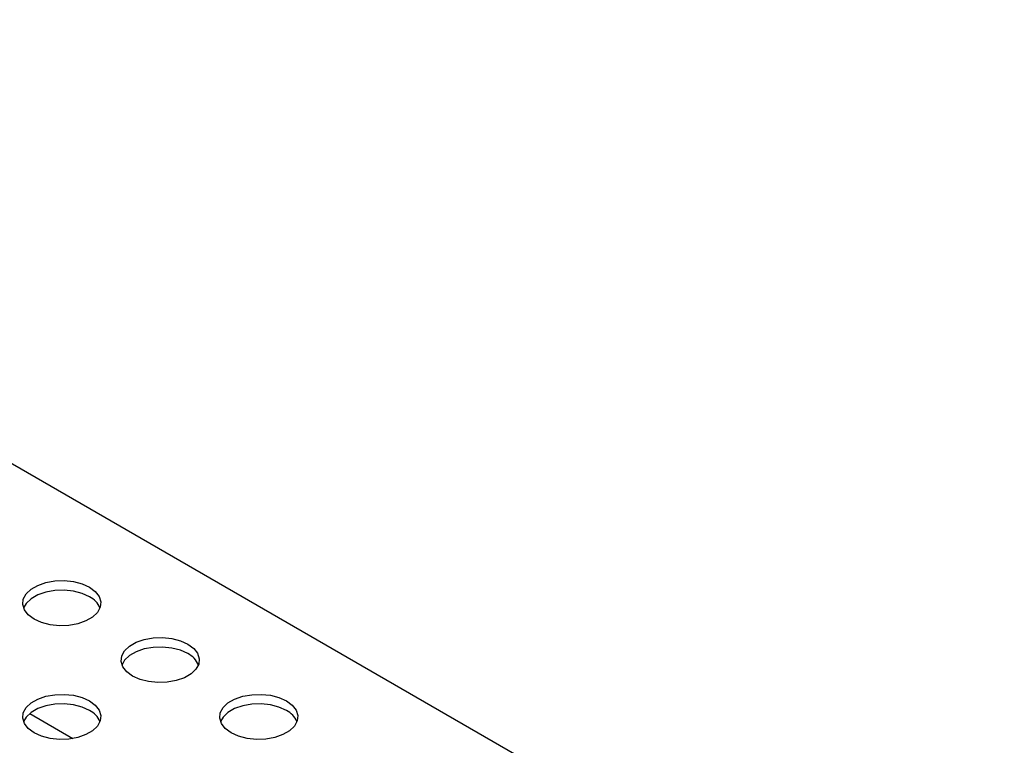
# Model space of a CAD drawing. Units: inches. Extents: x 0.1 to 8.5, y 0.3 to 10.8.
# Drawn here: x 6.8 to 7.1, y 9 to 9.3 of the extents above; entities that cross this region are included whole.
import ezdxf

# ---------------------------------------------------------------- set-up
doc = ezdxf.new("R2010")
doc.units = ezdxf.units.IN
doc.header["$MEASUREMENT"] = 0

msp = doc.modelspace()

# ---------------------------------------------------------------- linework, layer by layer
at = {"color": 7, "linetype": 'Continuous', "lineweight": 25}
for p, q in [((8.389537496684817, 8.201601492961444), (6.003035121592115, 9.579280374289366)), ((6.817810274627836, 9.032448140631162), (6.831646903244316, 9.024460538677502))]:
    msp.add_line(p, q, dxfattribs=at)
at = {"color": 7, "linetype": 'Continuous', "lineweight": 25, "flags": 128}
for points in [[(6.836907018606059, 9.072807410873141), (6.838765466631276, 9.071438027350592), (6.840002231120527, 9.069851683610281), (6.840545435817148, 9.068140572184275), (6.840363511638643, 9.066404136649012), (6.839467031357, 9.064743292326119), (6.837908095147612, 9.063254561450718), (6.835777302716467, 9.06202446364997), (6.833198487974548, 9.06112448773683), (6.830321522261046, 9.060606937040092), (6.827313604365885, 9.06050188972503), (6.824349543543793, 9.060815450759762), (6.821601600235828, 9.0615293971167), (6.819229474918683, 9.062602236828669), (6.817371026893465, 9.06397162035122), (6.816134262404215, 9.065557964091528), (6.815591057707593, 9.067269075517535), (6.815772981886098, 9.069005511052797), (6.816669462167742, 9.07066635537569), (6.81822839837713, 9.072155086251092), (6.820359190808275, 9.073385184051842), (6.822938005550193, 9.074285159964981), (6.825814971263696, 9.074802710661718), (6.828822889158856, 9.074907757976781), (6.831786949980949, 9.074594196942048), (6.834534893288913, 9.073880250585109), (6.836907018606059, 9.072807410873141)], [(6.836907018606059, 9.06975763094075), (6.834534893288913, 9.070830470652716), (6.831786949980949, 9.071544417009655), (6.828822889158856, 9.071857978044388), (6.825814971263696, 9.071752930729325), (6.822938005550193, 9.071235380032586), (6.820359190808275, 9.070335404119447), (6.81822839837713, 9.069105306318699), (6.816669462167742, 9.067616575443298), (6.815850529306668, 9.066179933884726)], [(6.868373494366539, 9.054642459697115), (6.870231942391758, 9.053273076174564), (6.871468706881008, 9.051686732434254), (6.87201191157763, 9.049975621008247), (6.871829987399125, 9.048239185472985), (6.870933507117481, 9.046578341150093), (6.869374570908094, 9.04508961027469), (6.867243778476949, 9.043859512473942), (6.86466496373503, 9.042959536560803), (6.861787998021528, 9.042441985864064), (6.858780080126366, 9.042336938549003), (6.855816019304274, 9.042650499583736), (6.85306807599631, 9.043364445940673), (6.850695950679164, 9.044437285652641), (6.848837502653947, 9.04580666917519), (6.847600738164696, 9.047393012915501), (6.847057533468075, 9.04910412434151), (6.847239457646579, 9.05084055987677), (6.848135937928223, 9.052501404199663), (6.849694874137612, 9.053990135075065), (6.851825666568756, 9.055220232875813), (6.854404481310675, 9.056120208788954), (6.857281447024176, 9.05663775948569), (6.860289364919338, 9.056742806800754), (6.863253425741431, 9.05642924576602), (6.866001369049394, 9.055715299409082), (6.868373494366539, 9.054642459697115)], [(6.868373494366539, 9.051592679764722), (6.866001369049394, 9.052665519476689), (6.863253425741431, 9.053379465833627), (6.860289364919338, 9.05369302686836), (6.857281447024176, 9.053587979553297), (6.854404481310675, 9.05307042885656), (6.851825666568756, 9.05217045294342), (6.849694874137612, 9.050940355142671), (6.848135937928223, 9.04945162426727), (6.847317005067106, 9.048014982708583)], [(6.836907466603013, 9.036477249897953), (6.838765914628232, 9.035107866375403), (6.840002679117482, 9.033521522635093), (6.840545883814104, 9.031810411209086), (6.840363959635599, 9.030073975673824), (6.839467479353956, 9.028413131350932), (6.837908543144567, 9.02692440047553), (6.835777750713422, 9.025694302674781), (6.833198935971504, 9.024794326761642), (6.830321970258002, 9.024276776064903), (6.827314052362841, 9.024171728749842), (6.824349991540748, 9.024485289784574), (6.821602048232784, 9.025199236141512), (6.81922992291564, 9.02627207585348), (6.817371474890421, 9.02764145937603), (6.81613471040117, 9.02922780311634), (6.815591505704549, 9.030938914542348), (6.815773429883054, 9.032675350077609), (6.816669910164697, 9.034336194400503), (6.818228846374085, 9.035824925275904), (6.82035963880523, 9.037055023076652), (6.822938453547149, 9.037954998989791), (6.825815419260651, 9.03847254968653), (6.828823337155812, 9.038577597001593), (6.831787397977905, 9.03826403596686), (6.834535341285869, 9.03755008960992), (6.836907466603013, 9.036477249897953)], [(6.899839970127021, 9.036477508521088), (6.90169841815224, 9.035108124998537), (6.90293518264149, 9.033521781258226), (6.903478387338112, 9.03181066983222), (6.903296463159607, 9.030074234296958), (6.902399982877962, 9.028413389974066), (6.900841046668575, 9.026924659098663), (6.89871025423743, 9.025694561297914), (6.896131439495512, 9.024794585384775), (6.893254473782008, 9.024277034688037), (6.890246555886846, 9.024171987372975), (6.887282495064755, 9.024485548407709), (6.884534551756791, 9.025199494764648), (6.882162426439645, 9.026272334476614), (6.880303978414426, 9.027641717999165), (6.879067213925176, 9.029228061739474), (6.878524009228554, 9.030939173165482), (6.878705933407059, 9.032675608700742), (6.879602413688704, 9.034336453023638), (6.881161349898092, 9.035825183899039), (6.883292142329236, 9.037055281699788), (6.885870957071156, 9.037955257612927), (6.888747922784658, 9.038472808309663), (6.89175584067982, 9.038577855624727), (6.894719901501911, 9.038264294589993), (6.897467844809876, 9.037550348233056), (6.899839970127021, 9.036477508521088)], [(6.836907466603013, 9.03342746996556), (6.834535341285869, 9.034500309677528), (6.831787397977905, 9.035214256034465), (6.828823337155812, 9.035527817069198), (6.825815419260651, 9.035422769754136), (6.822938453547149, 9.034905219057398), (6.82035963880523, 9.034005243144259), (6.818228846374085, 9.03277514534351), (6.816669910164697, 9.03128641446811), (6.815850977303634, 9.029849772909564)], [(6.899839970127021, 9.033427728588695), (6.897467844809876, 9.034500568300661), (6.894719901501911, 9.0352145146576), (6.89175584067982, 9.035528075692334), (6.888747922784657, 9.035423028377272), (6.885870957071155, 9.034905477680534), (6.883292142329236, 9.034005501767393), (6.881161349898092, 9.032775403966644), (6.879602413688704, 9.031286673091243), (6.878783480827654, 9.029850031532737)]]:
    msp.add_lwpolyline(points, dxfattribs=at)
at = {"color": 7, "linetype": 'Continuous', "lineweight": 25}
for centre, radius, start, end in [((6.833772361050739, 9.063412646479222), 0.007077069012391773, 23.01808617998227, 63.70892062292829), ((6.865238836811249, 9.045247695303228), 0.007077069012347844, 23.01808617877448, 63.70892062302644), ((6.833772809047665, 9.027082485503994), 0.007077069012437665, 23.01808618043382, 63.70892062285576), ((6.89670531257168, 9.027082744127139), 0.007077069012426009, 23.01808618072433, 63.70892062288193)]:
    msp.add_arc(centre, radius, start, end, dxfattribs=at)

doc.saveas('drawing.dxf')
